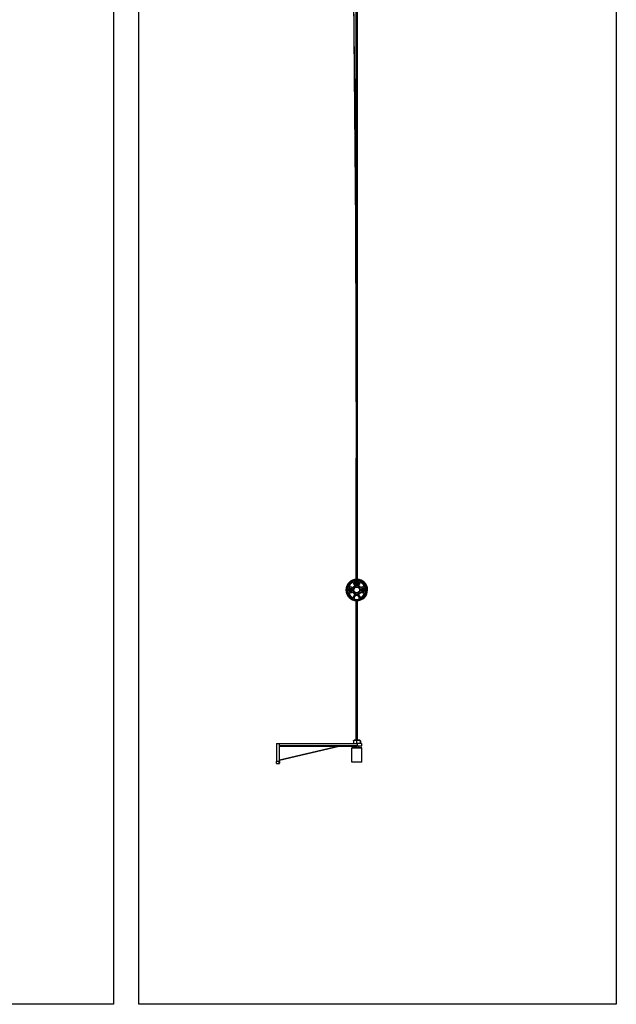
# Model space of a CAD drawing. Units: millimetres. Extents: x -22 to 652003, y -6624 to 3265.
# Drawn here: x 20685 to 21872, y -538 to 1420 of the extents above; entities that cross this region are included whole.
import ezdxf

# ---------------------------------------------------------------- set-up
doc = ezdxf.new("R2010")
doc.units = ezdxf.units.MM
doc.header["$LTSCALE"] = 5
doc.layers.add('SLT_tabelka', color=20, linetype='Continuous')
doc.layers.add('system', color=120, linetype='Continuous', lineweight=25)

msp = doc.modelspace()

# ---------------------------------------------------------------- hatches: boundary and pattern name
at = {"layer": 'system'}
h = msp.add_hatch(dxfattribs=at)
h.set_pattern_fill('ANSI31', color=256, scale=25.4, angle=90, style=0)
h.set_pattern_definition([(135, (9320.1197, 2413.714), (-2.245064, -2.245064), [])])
edge = h.paths.add_edge_path()
edge.add_ellipse((21352.7, 305.2), major_axis=(1.02, 1.06), ratio=1, start_angle=270, end_angle=413.7437)
edge.add_ellipse((21356, 286), major_axis=(-20.7, -3.6), ratio=1, start_angle=270, end_angle=610.1104)
edge.add_ellipse((21359.4, 305.2), major_axis=(-1.45, 0.25), ratio=1, start_angle=270, end_angle=413.7473)
edge.add_ellipse((21356, 302), major_axis=(2.21, -2.31), ratio=1, start_angle=182.3986, end_angle=450, ccw=False)
edge = h.paths.add_edge_path(flags=0)
edge.add_ellipse((21351.4, 304.4), major_axis=(0.194, 0.048), ratio=1, start_angle=318.0703, end_angle=450)
edge.add_ellipse((21356, 286), major_axis=(18.6, -4.6), ratio=1, start_angle=117.984, end_angle=450)
edge.add_ellipse((21360.6, 304.4), major_axis=(-0.094, 0.177), ratio=1, start_angle=318.0695, end_angle=450)
edge.add_ellipse((21356, 302), major_axis=(-2.34, -4.42), ratio=1, start_angle=270, end_angle=505.8763, ccw=False)

# ---------------------------------------------------------------- linework, layer by layer
at = {"layer": 'SLT_tabelka'}
for points in [[(18848.9, 2361.8), (20872.4, 2361.8), (20872.4, -538.2), (18848.9, -538.2)], [(20922.4, 2361.8), (21872.4, 2361.8), (21872.4, -538.2), (20922.4, -538.2)]]:
    msp.add_lwpolyline(points, close=True, dxfattribs=at)
at = {"layer": 'system'}
for p, q in [((21343.4, 2121.2), (21354, 1014.1)), ((21354.5, 1014.1), (21344, 2114.4)), ((21355.1, 1014.1), (21355.1, 2091.8)), ((21357.6, 1014.1), (21357.6, 2089.4)), ((21354, 1014.1), (21355.8, 305.1)), ((21356.3, 305.2), (21354.5, 1014.1)), ((21355.1, 766.6), (21355.1, 1014.1)), ((21357.6, 307.4), (21357.6, 1014.1)), ((21355.1, 307.5), (21355.1, 547.9)), ((21358.5, 295.1), (21353.5, 295.1)), ((21353.5, 295.1), (21353.5, 292.1)), ((21355.8, 305.1), (21354.4, 303.1)), ((21354.9, 302.8), (21356.1, 304.6)), ((21356.1, 304.6), (21357.3, 302.8)), ((21357.7, 303.1), (21356.3, 305.2)), ((21358.5, 295.1), (21358.5, 292.1)), ((21339.5, 288), (21343, 290.1)), ((21339.5, 283.9), (21339.5, 288)), ((21343, 281.9), (21339.5, 283.9)), ((21343, 290.1), (21346.6, 288)), ((21346.6, 283.9), (21343, 281.9)), ((21346.6, 288), (21346.6, 283.9)), ((21353.5, 279.8), (21353.5, 277.1)), ((21353.5, 277.1), (21358.5, 277.1)), ((21358.5, 279.8), (21358.5, 277.1)), ((21365.5, 288), (21369, 290.1)), ((21365.5, 283.9), (21365.5, 288)), ((21369, 281.9), (21365.5, 283.9)), ((21369, 290.1), (21372.6, 288)), ((21372.6, 283.9), (21369, 281.9)), ((21372.6, 288), (21372.6, 283.9)), ((21355.1, -12.8), (21355.1, 264.5)), ((21357.6, -12.8), (21357.6, 264.5)), ((21196.4, -19.1), (21202.4, -19.1)), ((21196.4, -19.1), (21196.4, -55.1)), ((21202.4, -24.5), (21202.4, -19.1)), ((21202.4, -19.1), (21356.6, -19.1)), ((21349.6, -14), (21349.6, -18.9)), ((21350.6, -13), (21349.9, -13.5)), ((21362.2, -13), (21350.6, -13)), ((21352.9, -12.8), (21352.7, -13)), ((21352.9, -12.8), (21359.8, -12.8)), ((21355.7, -14), (21355.7, -18.9)), ((21365.6, -19.1), (21356.6, -19.1)), ((21356.6, -19.1), (21356.6, -24.1)), ((21359.8, -12.8), (21360, -13)), ((21362.2, -13), (21362.9, -13.5)), ((21362.5, -14), (21362.5, -18.9)), ((21363.2, -14), (21363.2, -18.9)), ((21365.6, -19.1), (21365.6, -24.1)), ((21201.9, -25.6), (21202.4, -25.6)), ((21201.9, -25.6), (21201.9, -55.1)), ((21202.4, -55.1), (21202.4, -25.6)), ((21321.1, -24.6), (21202.6, -52.3)), ((21202.6, -52.6), (21321.1, -24.9)), ((21356.6, -24.1), (21203.4, -24.1)), ((21203.4, -24.6), (21356.6, -24.6)), ((21321.1, -24.6), (21321.1, -24.9)), ((21321.1, -24.9), (21322.4, -24.6)), ((21322.4, -24.6), (21322.4, -24.6)), ((21346.9, -27.8), (21346.4, -28.3)), ((21366.4, -28.3), (21346.4, -28.3)), ((21346.4, -56.8), (21346.4, -28.3)), ((21346.9, -27.8), (21365.9, -27.8)), ((21352.4, -27.4), (21352.4, -24.6)), ((21352.4, -27.4), (21360.3, -27.4)), ((21356.6, -24.1), (21365.6, -24.1)), ((21365.1, -24.6), (21356.6, -24.6)), ((21360.3, -27.4), (21360.3, -24.6)), ((21365.9, -27.8), (21366.4, -28.3)), ((21366.4, -56.8), (21366.4, -28.3)), ((21201.9, -55.1), (21196.4, -55.1)), ((21196.4, -59.1), (21196.4, -55.1)), ((21201.9, -55.1), (21202.4, -55.1)), ((21201.9, -59.1), (21201.9, -55.1)), ((21202.4, -55.1), (21202.4, -58.6)), ((21202.6, -52.6), (21202.6, -52.3)), ((21366.4, -56.8), (21346.4, -56.8)), ((21196.4, -59.1), (21201.9, -59.1))]:
    msp.add_line(p, q, dxfattribs=at)
for centre, radius in [((21343, 286), 3.45), ((21343, 286), 2.5), ((21343, 286), 2), ((21343, 286), 2.06), ((21343, 286), 2.07), ((21343, 286), 1.65), ((21356, 286), 6.65), ((21356, 286), 5.65), ((21369, 286), 3.45), ((21369, 286), 2.5), ((21369, 286), 2), ((21369, 286), 2.06), ((21369, 286), 2.07), ((21369, 286), 1.65)]:
    msp.add_circle(centre, radius, dxfattribs=at)
for centre, radius, start, end in [((21356, 286), 21.5, 90.7879, 89.3222), ((21356, 286), 21, 99.9448, 80.0552), ((21356, 286), 19.2, 103.9916, 76.0076), ((21356, 286), 18.6, 104.8456, 255.1544), ((21356, 286), 17.1, 115.1393, 163.1047), ((21356, 286), 9.3, 105.5939, 155.194), ((21356, 302.2), 7.3, 185.6583, 254.9619), ((21356, 302.2), 5.1, 159.3204, 211.0236), ((21356, 302), 5, 152.0618, 27.9381), ((21351.4, 304.4), 0.2, 332.0618, 103.9916), ((21352.7, 305.2), 1.47, 316.2011, 99.9448), ((21356, 302), 3.2, 136.2011, 43.8025), ((21356, 302), 2, 145.144, 33.0262), ((21356, 302), 1.45, 145.144, 33.0262), ((21359.4, 305.2), 1.47, 80.0552, 223.8025), ((21356, 302.2), 7.3, 285.0381, 354.3417), ((21356, 286), 9.3, 24.806, 74.4061), ((21360.6, 304.4), 0.2, 76.0076, 207.9381), ((21356, 302.2), 5.1, 329.068, 20.6796), ((21356, 286), 18.6, 284.8456, 75.1544), ((21356, 286), 17.1, 16.8953, 64.8607), ((21343, 286), 6, 40.564, 124.078), ((21343, 286), 6, 235.922, 319.436), ((21356, 286), 17.1, 196.8953, 244.8607), ((21356, 286), 9.3, 204.806, 258.8575), ((21356, 269.8), 7.3, 104.2525, 174.3417), ((21356, 286), 6.75, 111.7385, 248.2615), ((21356, 269.8), 5.1, 339.3204, 200.6796), ((21356, 286), 9.3, 281.1425, 335.194), ((21356, 269.8), 7.3, 5.6583, 75.7475), ((21356, 286), 6.75, 291.7385, 68.2615), ((21356, 286), 17.1, 295.1393, 343.1047), ((21369, 286), 6, 55.922, 139.436), ((21369, 286), 6, 220.564, 304.078), ((21203.4, -25.6), 1.5, 131.8103, 180), ((21203.4, -25.6), 1.5, 90, 132.1984), ((21203.4, -25.6), 1, 132.0602, 180), ((21203.4, -25.6), 1, 90, 132.0602), ((21322.4, -24.9), 0.3, 90, 103.134), ((21352, -27.4), 0.4, 270, 0), ((21360.7, -27.4), 0.4, 180, 270), ((21201.9, -58.6), 0.5, 270, 0), ((21202.7, -52.9), 0.6, 103.134, 120), ((21202.7, -52.9), 0.3, 103.134, 180)]:
    msp.add_arc(centre, radius, start, end, dxfattribs=at)
for centre in [(21203.4, -24.1), (21356.6, -24.1)]:
    msp.add_ellipse(centre, major_axis=(0, -0.5), ratio=0.019465, start_param=0, end_param=1.570796, dxfattribs=at)
for points, knots in [([(21351.2, 304.5), (21351.2, 304.6), (21351.2, 304.6), (21351.2, 304.6), (21351.2, 304.6), (21351.3, 304.6), (21351.3, 304.5), (21351.4, 304.5), (21351.4, 304.4), (21351.4, 304.4), (21351.4, 304.3), (21351.4, 304.3), (21351.4, 304.3), (21351.4, 304.3)], [0.04615534, 0.04615534, 0.04615534, 0.04615534, 0.04968369, 0.04968369, 0.05321204, 0.05321204, 0.06458094, 0.06458094, 0.09231069, 0.09231069, 0.10797791, 0.10797791, 0.11623316, 0.11623316, 0.11623316, 0.11623316]), ([(21360.7, 304.3), (21360.7, 304.3), (21360.7, 304.3), (21360.7, 304.3), (21360.7, 304.4), (21360.7, 304.4), (21360.7, 304.5), (21360.8, 304.5), (21360.8, 304.6), (21360.9, 304.6), (21360.9, 304.6), (21360.9, 304.6), (21360.9, 304.6), (21360.9, 304.5)], [0.06859383, 0.06859383, 0.06859383, 0.06859383, 0.07684908, 0.07684908, 0.0925163, 0.0925163, 0.12024605, 0.12024605, 0.13161495, 0.13161495, 0.1351433, 0.1351433, 0.13867165, 0.13867165, 0.13867165, 0.13867165]), ([(21351.4, 267.7), (21351.4, 267.7), (21351.4, 267.7), (21351.4, 267.6), (21351.4, 267.6), (21351.4, 267.5), (21351.4, 267.5), (21351.3, 267.4), (21351.3, 267.4), (21351.2, 267.4), (21351.2, 267.4), (21351.2, 267.4), (21351.2, 267.4), (21351.2, 267.4)], [0.06859383, 0.06859383, 0.06859383, 0.06859383, 0.07684908, 0.07684908, 0.0925163, 0.0925163, 0.12024605, 0.12024605, 0.13161495, 0.13161495, 0.1351433, 0.1351433, 0.13867165, 0.13867165, 0.13867165, 0.13867165]), ([(21360.9, 267.4), (21360.9, 267.4), (21360.9, 267.4), (21360.9, 267.4), (21360.9, 267.4), (21360.8, 267.4), (21360.8, 267.4), (21360.7, 267.5), (21360.7, 267.5), (21360.7, 267.6), (21360.7, 267.6), (21360.7, 267.7), (21360.7, 267.7), (21360.7, 267.7)], [0.04615534, 0.04615534, 0.04615534, 0.04615534, 0.04968369, 0.04968369, 0.05321204, 0.05321204, 0.06458094, 0.06458094, 0.09231069, 0.09231069, 0.10797791, 0.10797791, 0.11623316, 0.11623316, 0.11623316, 0.11623316]), ([(21202.4, -24.5), (21202.4, -24.5), (21202.4, -24.5), (21202.4, -24.5), (21202.4, -24.5), (21202.4, -24.5), (21202.4, -24.5), (21202.4, -24.5)], [0.9491277783, 0.9491277783, 0.9491277783, 0.9491277783, 0.9492181076, 0.9492181076, 0.9494739824, 0.9494739824, 0.9498159733, 0.9498159733, 0.9498159733, 0.9498159733]), ([(21202.7, -24.9), (21202.7, -24.9), (21202.7, -24.9), (21202.7, -24.9), (21202.7, -24.9), (21202.7, -24.9), (21202.7, -24.8), (21202.6, -24.8), (21202.6, -24.7), (21202.5, -24.6), (21202.4, -24.6), (21202.4, -24.5)], [-0.07813046, -0.07813046, -0.07813046, -0.07813046, -0.07776891, -0.07776891, -0.05859607, -0.05859607, -0.03906359, -0.03906359, -0.01953177, -0.01953177, 0, 0, 0, 0]), ([(21365.1, -24.6), (21365.2, -24.6), (21365.3, -24.6), (21365.4, -24.6), (21365.4, -24.5), (21365.5, -24.4), (21365.6, -24.4), (21365.6, -24.3), (21365.6, -24.2), (21365.6, -24.1)], [0.22570004, 0.22570004, 0.22570004, 0.22570004, 0.24496323, 0.24496323, 0.26390744, 0.26390744, 0.28251231, 0.28251231, 0.30085585, 0.30085585, 0.30085585, 0.30085585])]:
    msp.add_open_spline(points, degree=3, knots=knots, dxfattribs=at)
for points in [[(21351.3, 304), (21351.3, 304.1), (21351.3, 304.2), (21351.4, 304.3)], [(21360.7, 304.3), (21360.7, 304.2), (21360.8, 304.1), (21360.8, 304)], [(21351.4, 267.7), (21351.3, 267.8), (21351.3, 267.9), (21351.3, 268)], [(21360.8, 268), (21360.8, 267.9), (21360.7, 267.8), (21360.7, 267.7)]]:
    msp.add_open_spline(points, degree=3, dxfattribs=at)
for points, weights in [([(21355.7, -14), (21352.6, -12.9), (21349.6, -14)], [1, 1.15470053838, 1]), ([(21349.6, -14), (21349.7, -13.5), (21349.9, -13.5)], [1, 1.06354065316, 1.07488478979]), ([(21349.6, -18.9), (21350, -19), (21350.5, -19.1)], [1, 1.02113397788, 1.03649363816]), ([(21349.7, -19.1), (21349.6, -19), (21349.6, -18.9)], [1.03649363816, 1.02113397788, 1]), ([(21354.8, -19.1), (21355.2, -19), (21355.7, -18.9)], [1.03649363816, 1.02113397788, 1]), ([(21362.5, -14), (21359.1, -12.9), (21355.7, -14)], [1, 1.15470053838, 1]), ([(21355.7, -18.9), (21356.2, -19), (21356.7, -19.1)], [1, 1.02113397788, 1.03649363816]), ([(21361.5, -19.1), (21362, -19), (21362.5, -18.9)], [1.03649363816, 1.02113397788, 1]), ([(21363.2, -14), (21362.9, -12.9), (21362.5, -14)], [1, 1.15470053838, 1]), ([(21362.5, -18.9), (21362.6, -19), (21362.6, -19.1)], [1, 1.02113397788, 1.03649363816]), ([(21363.1, -19.1), (21363.2, -19), (21363.2, -18.9)], [1.03649363816, 1.02113397788, 1])]:
    msp.add_rational_spline(points, weights, degree=2, dxfattribs=at)

doc.saveas('drawing.dxf')
